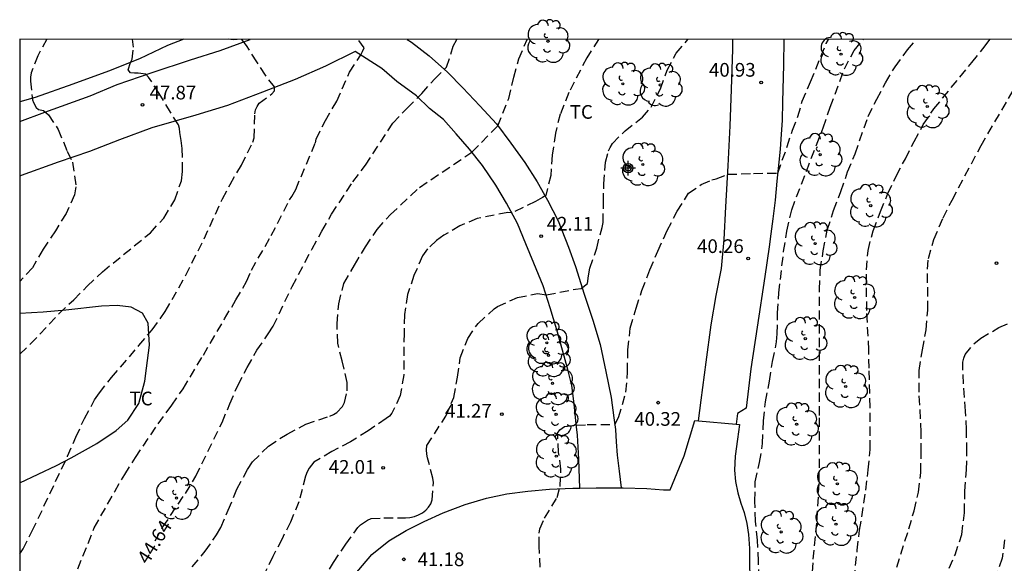
# Model space of a CAD drawing. Units: metres. Extents: x 584494 to 584844, y 4793290 to 4793541.
# Drawn here: x 584494 to 584548, y 4793511 to 4793541 of the extents above; entities that cross this region are included whole.
import ezdxf

# ---------------------------------------------------------------- set-up
doc = ezdxf.new("R2010")
doc.units = ezdxf.units.M
doc.header["$MEASUREMENT"] = 0
doc.linetypes.add('TRAZOS_NORMALES', pattern=[0.75, 0.5, -0.25])
for name, color, linetype in [('010106', 9, 'Continuous'), ('020194', 31, 'TRAZOS_NORMALES'), ('020195', 30, 'TRAZOS_NORMALES'), ('020204', 9, 'Continuous'), ('020307', 24, 'Continuous'), ('020308', 9, 'Continuous'), ('060108', 9, 'Continuous'), ('060110', 9, 'Continuous'), ('060113', 4, 'Continuous'), ('060134', 9, 'Continuous'), ('070104', 3, 'Continuous'), ('100106', 63, 'Continuous'), ('100202', 3, 'Continuous'), ('100301', 7, 'Continuous'), ('Centroides', 1, 'Continuous')]:
    doc.layers.add(name, color=color, linetype=linetype)
doc.styles.add('ARIAL', font='arial.ttf', dxfattribs={"height": 1})
doc.styles.add('ARIALI', font='ariali.ttf', dxfattribs={"height": 1})

# ---------------------------------------------------------------- blocks, each defined once
blk = doc.blocks.new('Centroide')
for points in [[(0.402, 0), (-0.402, 0)], [(0, -0.402), (0, 0.402)]]:
    blk.add_lwpolyline(points)
for radius in [0.256, 0.159]:
    blk.add_circle((0, 0), radius)
blk = doc.blocks.new('COTAPU')
blk.add_circle((0, 0), 0.075)
blk = doc.blocks.new('ARBOL')
blk.add_circle((0, 0), 0.0587)
for centre, radius, start, end in [((-0.28, 0.855), 0.3, 359.2878, 173.6078), ((0.097, 0.97), 0.21, 23.1565, 160.4665), ((0.438, 0.881), 0.24, 301.578, 139.328), ((-0.564, 0.381), 0.532, 92.28, 254.58), ((0.656, 0.288), 0.443, 319.8556, 114.7656), ((-0.091, 0.321), 0.12, 119.14, 310.56), ((0.819, -0.249), 0.383, 235.5275, 62.0275), ((-0.556, -0.339), 0.555, 142.64, 266.54), ((-0.039, -0.384), 0.21, 189.64, 323.88), ((-0.301, -0.676), 0.45, 213.78, 295.32), ((0.299, -0.624), 0.532, 224.67, 0.24)]:
    blk.add_arc(centre, radius, start, end)

msp = doc.modelspace()

# ---------------------------------------------------------------- linework, layer by layer
at = {"layer": '010106'}
msp.add_lwpolyline([(584494.074, 4793290.205), (584844.064, 4793290.197), (584844.069, 4793540.19), (584494.079, 4793540.198)], close=True, dxfattribs=at)
at = {"layer": '020194'}
for points, elevation in [([(584495.56, 4793540.198), (584495.062, 4793539.297), (584494.698, 4793538.353), (584494.666, 4793538.125), (584494.662, 4793537.913), (584494.778, 4793536.885), (584494.833, 4793536.73), (584494.977, 4793536.465), (584495.097, 4793536.345), (584495.386, 4793536.297), (584495.65, 4793536.056), (584496.179, 4793535.262), (584496.684, 4793534.059), (584496.973, 4793533.458), (584497.158, 4793532.109), (584497.082, 4793531.669), (584496.614, 4793530.649), (584496.034, 4793529.705), (584495.354, 4793528.697), (584494.774, 4793527.673), (584494.079, 4793526.931)], 48.64), ([(584494.079, 4793522.947), (584494.662, 4793523.497), (584496.226, 4793525.157), (584497.038, 4793525.921), (584497.766, 4793526.661), (584498.606, 4793527.457), (584501.238, 4793529.597), (584501.974, 4793530.397), (584502.57, 4793531.397), (584502.934, 4793532.449), (584502.998, 4793532.965), (584502.978, 4793534.213), (584502.93, 4793534.657), (584502.854, 4793535.085), (584502.83, 4793535.317), (584502.782, 4793535.513), (584502.334, 4793536.204), (584501.713, 4793537.235), (584501.138, 4793538.129), (584500.994, 4793538.285), (584500.57, 4793538.337), (584500.362, 4793538.337), (584500.154, 4793538.361), (584500.026, 4793538.517), (584500.142, 4793538.925), (584500.234, 4793539.113), (584500.31, 4793539.765), (584500.26, 4793540.198)], 47.64), ([(584494.079, 4793511.999), (584494.258, 4793512.262), (584494.762, 4793513.246), (584496.702, 4793517.349), (584497.154, 4793518.397), (584497.622, 4793519.413), (584498.182, 4793520.437), (584498.438, 4793520.813), (584499.102, 4793521.665), (584500.606, 4793523.405), (584501.33, 4793524.277), (584502.054, 4793525.273), (584503.17, 4793527.261), (584504.174, 4793529.257), (584505.186, 4793531.453), (584505.598, 4793532.241), (584506.222, 4793533.301), (584506.846, 4793534.553), (584506.918, 4793534.789), (584506.966, 4793536.109), (584506.994, 4793536.325), (584507.078, 4793536.517), (584507.202, 4793536.697), (584507.886, 4793537.205), (584508.03, 4793537.373), (584508.034, 4793537.585), (584507.547, 4793538.232), (584507.066, 4793538.967), (584506.508, 4793539.866), (584506.242, 4793540.197)], 46.64), ([(584497.258, 4793511.178), (584498.162, 4793513.413), (584499.278, 4793515.413), (584499.83, 4793516.345), (584500.422, 4793517.277), (584501.666, 4793519.125), (584502.402, 4793520.137), (584503.026, 4793521.045), (584504.138, 4793522.881), (584505.302, 4793524.881), (584505.922, 4793525.909), (584506.494, 4793526.917), (584506.774, 4793527.541), (584507.854, 4793529.437), (584508.866, 4793531.401), (584508.994, 4793531.577), (584509.198, 4793531.973), (584510.274, 4793534.517), (584510.326, 4793534.729), (584510.822, 4793535.741), (584511.442, 4793536.8), (584512.15, 4793538.404), (584512.766, 4793539.352), (584512.866, 4793539.528), (584512.946, 4793539.724), (584512.613, 4793540.197)], 45.64), ([(584503.525, 4793511.285), (584504.241, 4793512.133), (584504.865, 4793513.041), (584505.089, 4793513.445), (584505.501, 4793514.389), (584505.978, 4793515.537), (584506.558, 4793516.621), (584506.83, 4793517.033), (584507.71, 4793517.897), (584508.721, 4793518.561), (584509.749, 4793519.097), (584511.065, 4793519.545), (584511.269, 4793519.633), (584511.453, 4793519.745), (584511.757, 4793520.069), (584511.865, 4793520.281), (584512.009, 4793520.921), (584512.025, 4793521.157), (584512.017, 4793521.385), (584511.745, 4793522.569), (584511.498, 4793523.541), (584511.462, 4793524.613), (584511.554, 4793525.705), (584511.838, 4793526.813), (584512.418, 4793527.821), (584513.022, 4793528.825), (584513.654, 4793529.777), (584514.39, 4793530.589), (584515.978, 4793532.082), (584518.855, 4793534.014), (584520.274, 4793535.453), (584520.867, 4793536.946), (584521.148, 4793538.123), (584521.422, 4793539.136), (584521.889, 4793540.197)], 43.64), ([(584505.995, 4793540.197), (584505.774, 4793540.165), (584505.5, 4793540.198)], 46.64), ([(584525.796, 4793540.197), (584525.141, 4793539.184), (584524.169, 4793537.276), (584523.689, 4793536.096), (584523.429, 4793535.052), (584523.253, 4793533.844), (584523.177, 4793532.74), (584522.897, 4793531.636), (584522.725, 4793531.52), (584522.329, 4793531.316), (584521.049, 4793530.686), (584520.817, 4793530.702), (584519.133, 4793530.38), (584518.193, 4793529.969), (584517.313, 4793529.453), (584516.905, 4793529.173), (584516.417, 4793528.705), (584516.145, 4793528.329), (584515.673, 4793527.245), (584515.329, 4793526.213), (584515.165, 4793525.105), (584515.133, 4793524.093), (584515.121, 4793521.801), (584514.925, 4793520.669), (584514.473, 4793519.705), (584514.329, 4793519.545), (584514.157, 4793519.405), (584513.165, 4793518.733), (584512.193, 4793518.137), (584511.177, 4793517.601), (584510.197, 4793517.009), (584510.057, 4793516.853), (584509.937, 4793516.685), (584509.829, 4793516.485), (584509.741, 4793516.245), (584509.373, 4793514.849), (584508.905, 4793513.737), (584508.449, 4793512.809), (584507.941, 4793511.845), (584507.465, 4793510.877)], 42.64), ([(584510.669, 4793510.513), (584511.265, 4793511.521), (584511.937, 4793512.525), (584512.601, 4793513.441), (584512.749, 4793513.581), (584513.137, 4793513.841), (584513.329, 4793513.933), (584514.033, 4793513.965), (584515.209, 4793513.965), (584515.457, 4793513.981), (584515.701, 4793514.037), (584515.933, 4793514.125), (584516.145, 4793514.241), (584516.321, 4793514.381), (584516.481, 4793514.545), (584516.597, 4793514.737), (584516.673, 4793514.957), (584516.741, 4793515.901), (584516.717, 4793516.141), (584516.417, 4793517.261), (584516.377, 4793517.465), (584516.357, 4793517.701), (584516.389, 4793517.933), (584517.425, 4793519.545), (584517.857, 4793520.557), (584518.065, 4793521.673), (584518.209, 4793522.745), (584518.637, 4793523.801), (584519.049, 4793524.429), (584519.201, 4793524.625), (584520.065, 4793525.421), (584520.253, 4793525.557), (584521.349, 4793526.045), (584522.449, 4793526.265), (584522.938, 4793526.186), (584524.536, 4793526.505), (584524.843, 4793526.543), (584525.193, 4793526.82), (584525.233, 4793527.24), (584525.321, 4793527.66), (584525.689, 4793528.752), (584525.985, 4793529.888), (584526.037, 4793530.148), (584526.069, 4793531.256), (584526.073, 4793532.268), (584526.165, 4793533.46), (584526.345, 4793534.084), (584526.429, 4793534.268), (584526.557, 4793534.492), (584527.245, 4793535.184), (584528.205, 4793535.924), (584528.673, 4793536.476), (584529.185, 4793537.488), (584529.545, 4793538.5), (584530.053, 4793539.436), (584530.687, 4793540.197)], 41.64), ([(584522.601, 4793511.261), (584522.537, 4793512.421), (584522.541, 4793513.121), (584522.569, 4793513.361), (584522.837, 4793513.957), (584523.521, 4793515.089), (584523.693, 4793515.685), (584523.729, 4793516.633), (584523.605, 4793517.545), (584523.549, 4793518.605), (584523.663, 4793518.795), (584523.932, 4793518.975), (584524.576, 4793519.051), (584525.161, 4793519.077), (584526.678, 4793519.089), (584526.889, 4793519.461), (584527.293, 4793520.861), (584527.381, 4793521.969), (584527.393, 4793523.181), (584527.529, 4793524.372), (584527.853, 4793525.46), (584528.161, 4793526.42), (584528.605, 4793527.56), (584529.037, 4793528.58), (584529.549, 4793529.72), (584530.097, 4793530.776), (584530.728, 4793531.759), (584531.419, 4793532.246), (584532.007, 4793532.489), (584532.238, 4793532.553), (584532.86, 4793532.797), (584534.286, 4793532.847), (584535.609, 4793532.86), (584536.13, 4793534.319), (584536.412, 4793535.215), (584536.719, 4793535.958), (584536.945, 4793536.804), (584537.413, 4793537.872), (584538.265, 4793539.964), (584538.383, 4793540.197)], 40.64), ([(584537.432, 4793509.501), (584537.553, 4793511.693), (584537.769, 4793513.853), (584537.885, 4793515.957), (584537.905, 4793519.58), (584537.905, 4793526.484), (584537.941, 4793527.54), (584538.101, 4793528.596), (584538.325, 4793529.74), (584538.673, 4793530.816), (584539.073, 4793531.852), (584539.441, 4793532.936), (584539.845, 4793533.924), (584540.569, 4793535.968), (584541.037, 4793536.924), (584541.521, 4793537.82), (584542.041, 4793538.692), (584542.717, 4793539.628), (584543.206, 4793540.197)], 38.64), ([(584539.72, 4793509.853), (584539.964, 4793512.185), (584540.096, 4793513.289), (584540.437, 4793515.492), (584540.573, 4793516.596), (584540.677, 4793517.72), (584540.677, 4793520.032), (584540.613, 4793522.172), (584540.601, 4793523.172), (584540.485, 4793525.324), (584540.473, 4793527.556), (584540.557, 4793528.628), (584540.833, 4793529.708), (584541.241, 4793530.756), (584541.649, 4793531.748), (584542.097, 4793532.704), (584542.609, 4793533.652), (584543.085, 4793534.604), (584543.585, 4793535.52), (584544.169, 4793536.388), (584546.245, 4793538.928), (584546.969, 4793539.84), (584547.226, 4793540.197)], 37.64), ([(584542.128, 4793511.257), (584542.792, 4793513.36), (584543.076, 4793514.348), (584543.316, 4793515.376), (584543.448, 4793516.46), (584543.472, 4793517.552), (584543.469, 4793518.652), (584543.357, 4793520.864), (584543.361, 4793522.036), (584543.537, 4793523.172), (584543.741, 4793524.272), (584543.829, 4793525.356), (584543.821, 4793527.6), (584543.865, 4793528.176), (584544.165, 4793529.224), (584544.673, 4793530.412), (584545.165, 4793531.388), (584546.749, 4793534.372), (584548.561, 4793537.476)], 36.64), ([(584544.38, 4793509.833), (584545.328, 4793511.94), (584545.696, 4793513.06), (584545.84, 4793514.244), (584545.868, 4793515.432), (584545.956, 4793516.6), (584545.976, 4793517.6), (584545.952, 4793518.796), (584545.9, 4793519.82), (584545.745, 4793522.056), (584545.757, 4793522.5), (584545.805, 4793522.716), (584545.881, 4793522.912), (584546.353, 4793523.5), (584546.729, 4793523.812), (584547.733, 4793524.396), (584548.348, 4793524.66)], 35.64)]:
    msp.add_lwpolyline(points, dxfattribs=dict(at, elevation=elevation))
at = {"layer": '020195'}
for points, elevation in [([(584501.497, 4793512.709), (584501.922, 4793513.469), (584503.15, 4793515.293), (584503.73, 4793516.249), (584505.166, 4793519.201), (584505.586, 4793520.221), (584506.03, 4793521.225), (584506.542, 4793522.209), (584507.074, 4793523.153), (584507.686, 4793524.045), (584507.958, 4793524.469), (584509.006, 4793526.645), (584510.102, 4793528.721), (584510.63, 4793529.685), (584511.166, 4793530.605), (584512.322, 4793532.389), (584513.026, 4793533.293), (584514.514, 4793535.604), (584515.302, 4793536.42), (584516.114, 4793537.228), (584516.821, 4793538.031), (584517.467, 4793538.677), (584517.826, 4793539.82), (584518.024, 4793540.197)], 44.64), ([(584534.605, 4793508.389), (584534.561, 4793511.593), (584534.501, 4793512.741), (584534.397, 4793513.769), (584534.353, 4793514.885), (584534.381, 4793515.945), (584534.617, 4793517.005), (584534.781, 4793518.037), (584534.825, 4793519.28), (584534.933, 4793520.324), (584535.157, 4793521.46), (584535.329, 4793522.544), (584535.545, 4793523.608), (584535.585, 4793524.052), (584535.593, 4793525.2), (584535.669, 4793526.292), (584535.933, 4793528.568), (584536.113, 4793529.68), (584536.373, 4793530.856), (584538.093, 4793535.352), (584538.489, 4793536.484), (584539.261, 4793538.576), (584539.801, 4793539.592), (584540.295, 4793540.197)], 39.64), ([(584548.032, 4793512.768), (584547.908, 4793511.752), (584547.552, 4793510.68), (584547.092, 4793509.616), (584546.592, 4793508.549), (584546.096, 4793507.589), (584545.672, 4793506.493), (584545.288, 4793505.401), (584544.86, 4793504.257), (584544.504, 4793503.169), (584544.076, 4793500.905), (584543.784, 4793499.781), (584543.472, 4793498.709), (584543.26, 4793497.693), (584543.012, 4793496.609)], 34.64)]:
    msp.add_lwpolyline(points, dxfattribs=dict(at, elevation=elevation))
at = {"layer": '060108', "flags": 128}
for points in [[(584515.305, 4793540.197), (584515.535, 4793540.033), (584516.519, 4793539.293), (584517.506, 4793538.391), (584518.359, 4793537.534), (584519.279, 4793536.553), (584520.191, 4793535.564), (584520.986, 4793534.504), (584521.76, 4793533.454), (584522.428, 4793532.382), (584523.001, 4793531.38), (584523.574, 4793530.244), (584524.145, 4793528.806), (584524.532, 4793527.736), (584525.012, 4793526.234), (584525.483, 4793524.802), (584525.871, 4793523.463), (584526.198, 4793521.981), (584526.484, 4793520.56), (584526.631, 4793519.457), (584526.714, 4793518.803), (584526.752, 4793518.133), (584526.819, 4793517.396), (584526.914, 4793516.516), (584527.023, 4793515.607)], [(584524.759, 4793515.599), (584524.716, 4793517.184), (584524.63, 4793518.505), (584524.57, 4793519.108), (584524.45, 4793520.221), (584524.324, 4793521.224), (584524.111, 4793522.103), (584523.818, 4793523.156), (584523.5, 4793524.267), (584523.138, 4793525.476), (584522.759, 4793526.687), (584522.246, 4793527.927), (584521.805, 4793528.991), (584521.35, 4793530.107), (584520.739, 4793531.217), (584520.155, 4793532.202), (584519.431, 4793533.28), (584518.725, 4793534.18), (584517.985, 4793535.01), (584517.293, 4793535.808), (584516.529, 4793536.401), (584515.819, 4793537.093), (584514.746, 4793537.887), (584513.915, 4793538.591), (584512.463, 4793539.53)]]:
    msp.add_lwpolyline(points, dxfattribs=at)
at = {"layer": '060110', "flags": 128}
for points in [[(584494.079, 4793535.702), (584495.458, 4793536.204), (584497.927, 4793537.1), (584499.419, 4793537.715), (584501.325, 4793538.386), (584503.433, 4793539.075), (584505.062, 4793539.578), (584506.696, 4793540.197)], [(584512.463, 4793539.53), (584510.827, 4793538.728), (584509.164, 4793537.997), (584507.372, 4793537.308), (584505.453, 4793536.579), (584503.733, 4793536.043), (584501.306, 4793535.353), (584499.534, 4793534.682), (584497.893, 4793534.043), (584496.176, 4793533.463), (584494.159, 4793532.731), (584494.079, 4793532.704)]]:
    msp.add_lwpolyline(points, dxfattribs=at)
at = {"layer": '060113', "flags": 128}
msp.add_lwpolyline([(584503.068, 4793540.198), (584502.169, 4793539.862), (584500.636, 4793539.13), (584498.941, 4793538.457), (584496.99, 4793537.736), (584494.923, 4793537.01), (584494.079, 4793536.77)], dxfattribs=at)
at = {"layer": '060134', "flags": 128}
for points in [[(584531.266, 4793519.283), (584531.41, 4793520.415), (584531.682, 4793522.502), (584531.953, 4793524.546), (584532.228, 4793526.148), (584532.529, 4793527.639), (584532.674, 4793529.228), (584532.766, 4793531.014), (584532.885, 4793533.266), (584533.002, 4793535.458), (584533.076, 4793537.456), (584533.144, 4793539.661), (584533.15, 4793540.197)], [(584535.946, 4793540.197), (584535.931, 4793538.798), (584535.869, 4793536.773), (584535.851, 4793535.747), (584535.8, 4793535.002), (584535.737, 4793534.17), (584535.673, 4793533.455), (584535.562, 4793532.419), (584535.464, 4793531.38), (584535.339, 4793530.364), (584535.236, 4793529.538), (584535.133, 4793528.821), (584534.911, 4793527.189), (584534.477, 4793524.422), (584534.133, 4793522.14), (584533.886, 4793519.979), (584533.4, 4793519.682), (584533.334, 4793519.105)]]:
    msp.add_lwpolyline(points, dxfattribs=at)
at = {"layer": '070104', "flags": 128}
for points in [[(584527.023, 4793515.607), (584527.136, 4793515.606), (584528.44, 4793515.568), (584529.342, 4793515.506), (584529.723, 4793515.498), (584530.478, 4793517.369), (584531.061, 4793519.301), (584531.266, 4793519.283)], [(584531.266, 4793519.283), (584533.334, 4793519.105)], [(584533.334, 4793519.105), (584533.514, 4793519.09), (584533.404, 4793518.284), (584533.274, 4793517.347), (584533.243, 4793516.586), (584533.303, 4793515.959), (584533.431, 4793515.336), (584533.592, 4793514.775), (584533.768, 4793514.261), (584533.924, 4793513.659), (584534.015, 4793513.051), (584534.062, 4793512.292), (584534.069, 4793511.496), (584534.085, 4793510.675)], [(584512.349, 4793510.757), (584513.368, 4793511.957), (584514.301, 4793512.712), (584515.248, 4793513.277), (584516.228, 4793513.769), (584517.279, 4793514.249), (584518.484, 4793514.705), (584519.644, 4793515.046), (584520.76, 4793515.278), (584521.918, 4793515.425), (584523.095, 4793515.543), (584524.385, 4793515.592), (584524.759, 4793515.599)], [(584524.759, 4793515.599), (584525.654, 4793515.618), (584527.023, 4793515.607)]]:
    msp.add_lwpolyline(points, dxfattribs=at)
at = {"layer": '100106', "color": 63, "flags": 128}
msp.add_lwpolyline([(584494.079, 4793515.887), (584496.086, 4793516.84), (584496.886, 4793517.248), (584498.293, 4793518.036), (584499.357, 4793518.748), (584500.001, 4793519.327), (584500.606, 4793520.231), (584500.923, 4793521.45), (584501.03, 4793522.17), (584501.181, 4793523.439), (584501.109, 4793524.63), (584500.809, 4793525.185), (584500.183, 4793525.517), (584499.418, 4793525.61), (584498.563, 4793525.575), (584496.611, 4793525.351), (584495.352, 4793525.24), (584494.079, 4793525.16)], dxfattribs=at)

# ---------------------------------------------------------------- block references
at = {"layer": '020204', "rotation": 359.9987685839998}
for p in [(584534.701, 4793537.832, 40.928), (584500.797, 4793536.6, 47.865), (584522.653, 4793529.408, 42.112), (584533.993, 4793528.18, 40.256), (584547.597, 4793527.924, 36.188), (584529.065, 4793520.281, 40.32), (584520.489, 4793519.645, 41.272), (584513.989, 4793516.701, 42.008), (584515.129, 4793511.693, 41.18)]:
    msp.add_blockref('COTAPU', p, dxfattribs=at)
at = {"layer": '100202', "rotation": 359.9987685839998}
for p in [(584523.021, 4793540.092), (584539.078, 4793539.384), (584527.124, 4793537.754), (584529.18, 4793537.696), (584543.806, 4793536.512), (584537.934, 4793533.872), (584528.216, 4793533.338), (584540.702, 4793531.08), (584537.662, 4793529), (584539.822, 4793526.048), (584537.118, 4793523.792), (584522.961, 4793523.561), (584523.045, 4793522.876), (584523.268, 4793521.336), (584539.334, 4793521.168), (584523.464, 4793519.643), (584536.646, 4793519.096), (584523.478, 4793517.346), (584538.878, 4793515.832), (584502.664, 4793515.05), (584538.798, 4793513.617), (584535.798, 4793513.193)]:
    msp.add_blockref('ARBOL', p, dxfattribs=at)
at = {"layer": 'Centroides', "rotation": 359.9987685839998}
msp.add_blockref('Centroide', (584527.419, 4793533.142), dxfattribs=at)

# ---------------------------------------------------------------- texts
at = {"layer": '020307', "style": 'ARIALI'}
msp.add_text('44.64', height=0.75, rotation=57.9458, dxfattribs=at).set_placement((584501.096, 4793511.367))
at = {"layer": '020308', "style": 'ARIAL'}
for s, p in [('40.93', (584531.843, 4793538.15)), ('47.87', (584501.193, 4793536.905)), ('42.11', (584522.951, 4793529.713)), ('40.26', (584531.191, 4793528.485)), ('41.27', (584517.382, 4793519.459)), ('40.32', (584527.754, 4793519.013)), ('42.01', (584511.008, 4793516.383)), ('41.18', (584515.879, 4793511.318))]:
    msp.add_text(s, height=0.75, rotation=359.9988, dxfattribs=at).set_placement(p)
at = {"layer": '100301', "style": 'ARIAL'}
for p in [(584524.215, 4793535.843), (584500.095, 4793520.133)]:
    msp.add_text('TC', height=0.75, rotation=359.9988, dxfattribs=at).set_placement(p)

doc.saveas('drawing.dxf')
